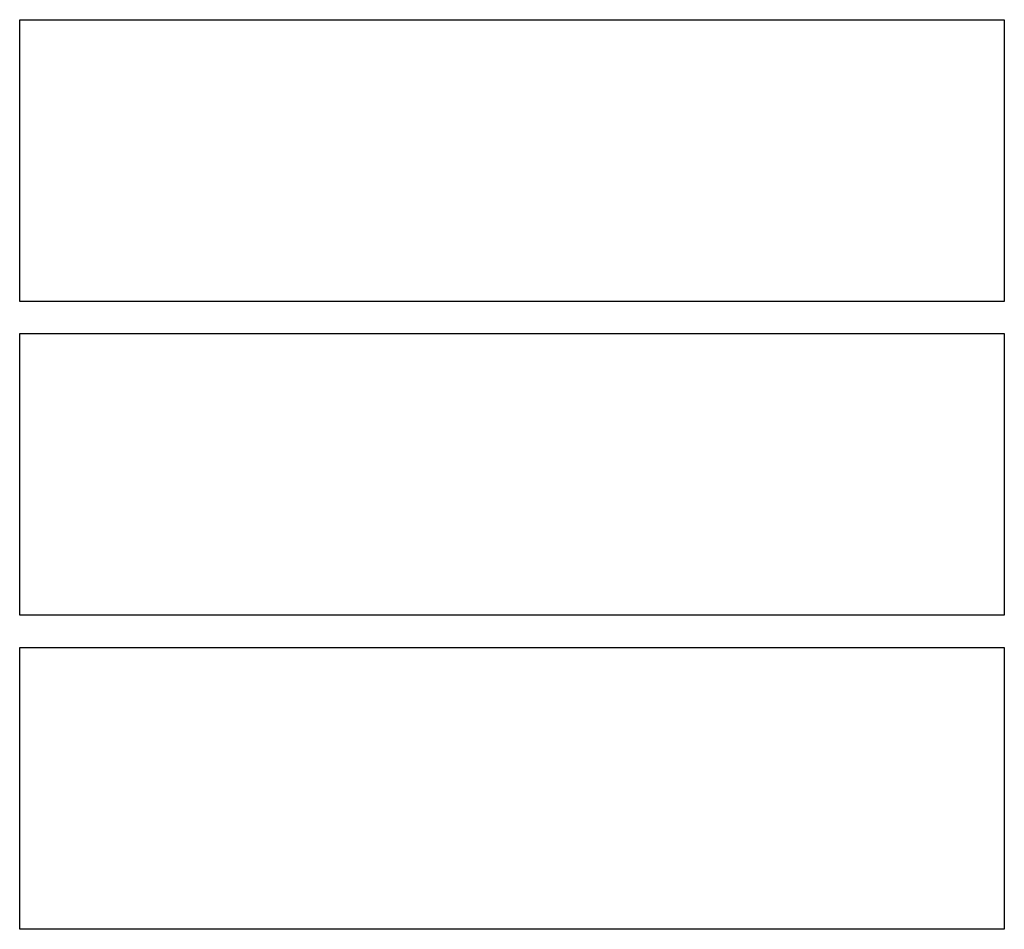
# Model space of a CAD drawing. Extents: x 44 to 4972, y 68 to 3496.
# Drawn here: x 2354 to 2494, y 2470 to 2600 of the extents above; entities that cross this region are included whole.
import ezdxf

# ---------------------------------------------------------------- set-up
doc = ezdxf.new("R2010")
doc.units = 0
doc.header["$LTSCALE"] = 12
doc.header["$MEASUREMENT"] = 0
doc.layers.add('DUENN-18', color=94, linetype='CONTINUOUS')

msp = doc.modelspace()

# ---------------------------------------------------------------- linework, layer by layer
at = {"layer": 'DUENN-18'}
for p, q in [((2353.78, 2599.8), (2494.38, 2599.8)), ((2353.78, 2559.56), (2353.78, 2599.8)), ((2494.38, 2599.8), (2494.38, 2559.56)), ((2494.38, 2559.56), (2353.78, 2559.56)), ((2353.78, 2554.98), (2494.38, 2554.98)), ((2353.78, 2514.78), (2353.78, 2554.98)), ((2494.38, 2554.98), (2494.38, 2514.78)), ((2494.38, 2514.78), (2353.78, 2514.78)), ((2353.78, 2510.16), (2494.38, 2510.16)), ((2353.78, 2469.92), (2353.78, 2510.16)), ((2494.38, 2469.92), (2353.78, 2469.92))]:
    msp.add_line(p, q, dxfattribs=at)
at = {"layer": 'DUENN-18', "flags": 128}
msp.add_lwpolyline([(2494.38, 2510.16), (2494.38, 2489.39), (2494.38, 2469.92)], dxfattribs=at)

doc.saveas('drawing.dxf')
